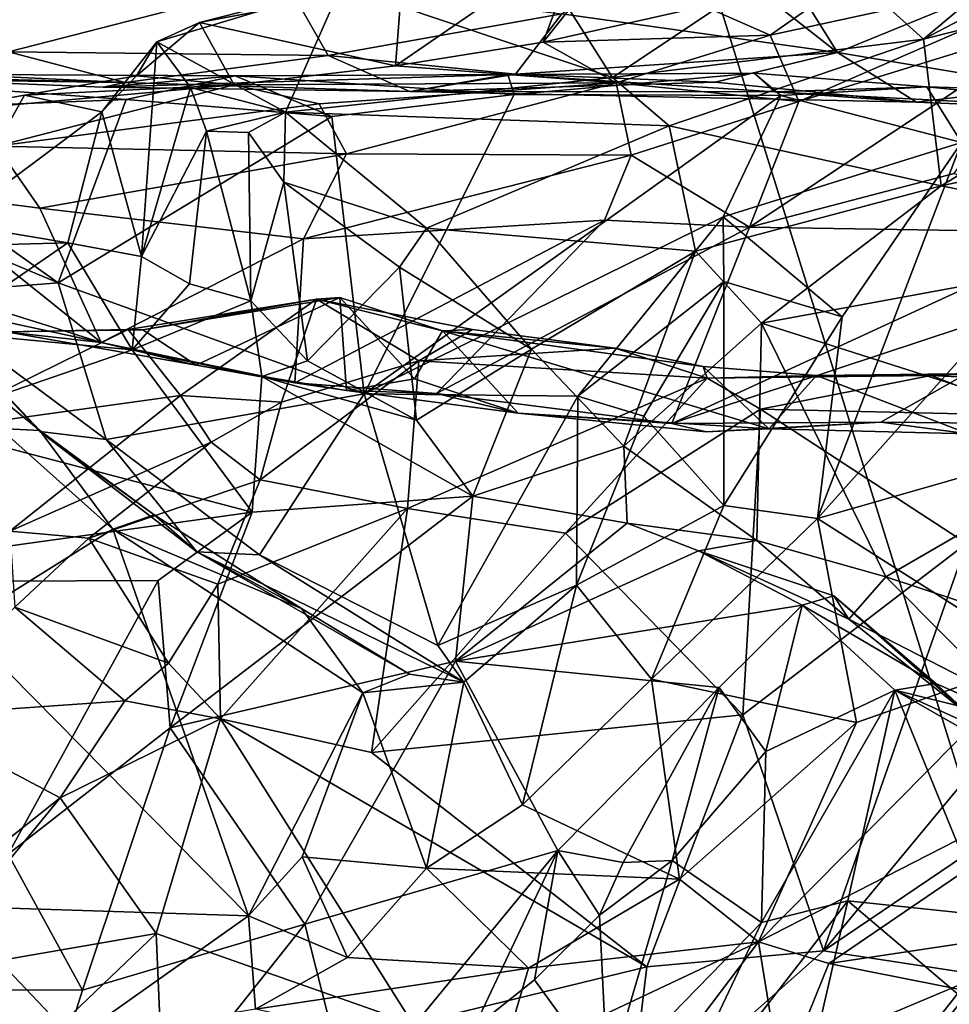
# Model space of a CAD drawing. Extents: x -16.22 to -11.62, y 2.61 to 5.81.
# Drawn here: x -13.67 to -13.26, y 4.13 to 4.58 of the extents above; entities that cross this region are included whole.
import ezdxf

# ---------------------------------------------------------------- set-up
doc = ezdxf.new("R2010")
doc.units = 0
doc.header["$MEASUREMENT"] = 0
doc.layers.add('1', color=7, linetype='CONTINUOUS')

msp = doc.modelspace()

# ---------------------------------------------------------------- linework, layer by layer
at = {"layer": '1'}
for points in [[(-13.572241, 5.261259, -13.257853), (-14.714912, 5.306768, -13.250312), (-14.176201, 3.232777, -13.295792)], [(-12.992859, 3.401903, -13.294374), (-13.572241, 5.261259, -13.257853), (-14.176201, 3.232777, -13.295792)], [(-12.278727, 4.586129, -13.277503), (-13.572241, 5.261259, -13.257853), (-12.992859, 3.401903, -13.294374)], [(-13.269344, 4.56655, -19.452335), (-13.317623, 4.610251, -19.619728), (-13.184786, 4.637678, -19.593796)], [(-13.184786, 4.637678, -19.593796), (-13.136871, 4.636034, -19.534496), (-13.269344, 4.56655, -19.452335)], [(-13.071442, 4.616866, -19.412333), (-13.269344, 4.56655, -19.452335), (-13.136871, 4.636034, -19.534496)], [(-13.379896, 4.617159, -22.446739), (-13.307877, 4.560636, -22.430752), (-13.431288, 4.57804, -22.439386)], [(-13.379896, 4.617159, -22.446739), (-13.34255, 4.616236, -22.440254), (-13.307877, 4.560636, -22.430752)], [(-13.235741, 4.590207, -22.439903), (-13.307877, 4.560636, -22.430752), (-13.34255, 4.616236, -22.440254)], [(-13.261494, 4.500919, -19.299276), (-13.269344, 4.56655, -19.452335), (-13.071442, 4.616866, -19.412333)], [(-13.071442, 4.616866, -19.412333), (-13.120922, 4.530864, -19.267391), (-13.261494, 4.500919, -19.299276)], [(-13.505854, 4.554693, -19.640882), (-13.439709, 4.565251, -19.705561), (-13.422268, 4.612209, -19.661396)], [(-13.503017, 4.59138, -19.596054), (-13.505854, 4.554693, -19.640882), (-13.422268, 4.612209, -19.661396)], [(-13.441866, 4.601938, -19.61009), (-13.317623, 4.610251, -19.619728), (-13.408588, 4.549466, -19.461676)], [(-13.401913, 4.612911, -19.702839), (-13.439709, 4.565251, -19.705561), (-13.367636, 4.581458, -19.769377)], [(-13.439709, 4.565251, -19.705561), (-13.401913, 4.612911, -19.702839), (-13.422268, 4.612209, -19.661396)], [(-13.408588, 4.549466, -19.461676), (-13.317623, 4.610251, -19.619728), (-13.269344, 4.56655, -19.452335)], [(-13.530107, 4.59033, -19.537643), (-13.441866, 4.601938, -19.61009), (-13.408588, 4.549466, -19.461676)], [(-13.338062, 4.56841, -19.854719), (-13.176826, 4.603523, -19.996977), (-13.30542, 4.591202, -19.838696)], [(-13.176826, 4.603523, -19.996977), (-13.338062, 4.56841, -19.854719), (-13.32514, 4.5387, -20.021601)], [(-13.32514, 4.5387, -20.021601), (-13.207226, 4.575081, -20.067116), (-13.176826, 4.603523, -19.996977)], [(-13.715601, 4.591721, -22.440952), (-13.555099, 4.592959, -22.440588), (-13.679165, 4.560996, -22.426111)], [(-13.555099, 4.592959, -22.440588), (-13.535965, 4.559253, -22.4266), (-13.679165, 4.560996, -22.426111)], [(-13.505854, 4.554693, -19.640882), (-13.503017, 4.59138, -19.596054), (-13.593594, 4.574119, -19.509058)], [(-13.593594, 4.574119, -19.509058), (-13.503017, 4.59138, -19.596054), (-13.530107, 4.59033, -19.537643)], [(-13.431288, 4.57804, -22.439386), (-13.535965, 4.559253, -22.4266), (-13.555099, 4.592959, -22.440588)], [(-13.338062, 4.56841, -19.854719), (-13.30542, 4.591202, -19.838696), (-13.367636, 4.581458, -19.769377)], [(-13.593594, 4.574119, -19.509058), (-13.530107, 4.59033, -19.537643), (-13.6127, 4.565409, -19.472843)], [(-13.6127, 4.565409, -19.472843), (-13.530107, 4.59033, -19.537643), (-13.555058, 4.533898, -19.412241)], [(-13.530107, 4.59033, -19.537643), (-13.408588, 4.549466, -19.461676), (-13.555058, 4.533898, -19.412241)], [(-13.307877, 4.560636, -22.430752), (-13.235741, 4.590207, -22.439903), (-13.215603, 4.545219, -22.415276)], [(-13.535965, 4.559253, -22.4266), (-13.431288, 4.57804, -22.439386), (-13.452131, 4.550921, -22.423386)], [(-13.452131, 4.550921, -22.423386), (-13.431288, 4.57804, -22.439386), (-13.307877, 4.560636, -22.430752)], [(-13.367636, 4.581458, -19.769377), (-13.439709, 4.565251, -19.705561), (-13.338062, 4.56841, -19.854719)], [(-13.593594, 4.574119, -19.509058), (-13.621857, 4.550244, -19.537706), (-13.578001, 4.546195, -19.575941)], [(-13.593594, 4.574119, -19.509058), (-13.6127, 4.565409, -19.472843), (-13.621857, 4.550244, -19.537706)], [(-13.593594, 4.574119, -19.509058), (-13.578001, 4.546195, -19.575941), (-13.505854, 4.554693, -19.640882)], [(-13.207226, 4.575081, -20.067116), (-13.32514, 4.5387, -20.021601), (-13.347212, 4.482347, -20.20989)], [(-13.207226, 4.575081, -20.067116), (-13.347212, 4.482347, -20.20989), (-13.25561, 4.506492, -20.249998)], [(-13.637348, 4.534074, -19.53137), (-13.6127, 4.565409, -19.472843), (-13.619596, 4.469332, -19.483904)], [(-13.621857, 4.550244, -19.537706), (-13.6127, 4.565409, -19.472843), (-13.637348, 4.534074, -19.53137)], [(-13.619596, 4.469332, -19.483904), (-13.6127, 4.565409, -19.472843), (-13.597628, 4.544902, -19.446295)], [(-13.6127, 4.565409, -19.472843), (-13.555058, 4.533898, -19.412241), (-13.597628, 4.544902, -19.446295)], [(-13.505854, 4.554693, -19.640882), (-13.406979, 4.547099, -19.851099), (-13.439709, 4.565251, -19.705561)], [(-13.406979, 4.547099, -19.851099), (-13.338062, 4.56841, -19.854719), (-13.439709, 4.565251, -19.705561)], [(-13.408588, 4.549466, -19.461676), (-13.269344, 4.56655, -19.452335), (-13.383259, 4.527836, -19.409767)], [(-13.338062, 4.56841, -19.854719), (-13.406979, 4.547099, -19.851099), (-13.32514, 4.5387, -20.021601)], [(-13.261494, 4.500919, -19.299276), (-13.383259, 4.527836, -19.409767), (-13.269344, 4.56655, -19.452335)], [(-13.626904, 4.547227, -22.398993), (-13.85083, 4.557956, -22.408039), (-13.679165, 4.560996, -22.426111)], [(-13.535965, 4.559253, -22.4266), (-13.626904, 4.547227, -22.398993), (-13.679165, 4.560996, -22.426111)], [(-13.452131, 4.550921, -22.423386), (-13.307877, 4.560636, -22.430752), (-13.362726, 4.547339, -22.41396)], [(-13.307877, 4.560636, -22.430752), (-13.272541, 4.538333, -22.391727), (-13.362726, 4.547339, -22.41396)], [(-13.215603, 4.545219, -22.415276), (-13.272541, 4.538333, -22.391727), (-13.307877, 4.560636, -22.430752)], [(-13.626904, 4.547227, -22.398993), (-13.944765, 4.554553, -22.372873), (-13.85083, 4.557956, -22.408039)], [(-13.626904, 4.547227, -22.398993), (-13.535965, 4.559253, -22.4266), (-13.499378, 4.54312, -22.38196)], [(-13.499378, 4.54312, -22.38196), (-13.535965, 4.559253, -22.4266), (-13.452131, 4.550921, -22.423386)], [(-13.626904, 4.547227, -22.398993), (-13.887762, 4.550729, -22.24535), (-13.944765, 4.554553, -22.372873)], [(-13.578001, 4.546195, -19.575941), (-13.406979, 4.547099, -19.851099), (-13.505854, 4.554693, -19.640882)], [(-13.345268, 4.551464, -22.168779), (-13.455494, 4.55086, -22.219585), (-13.336081, 4.542986, -22.271936)], [(-13.452629, 4.541843, -22.187044), (-13.455494, 4.55086, -22.219585), (-13.345268, 4.551464, -22.168779)], [(-13.33329, 4.541427, -22.133299), (-13.452629, 4.541843, -22.187044), (-13.345268, 4.551464, -22.168779)], [(-13.267935, 4.545218, -22.152718), (-13.33329, 4.541427, -22.133299), (-13.345268, 4.551464, -22.168779)], [(-13.267935, 4.545218, -22.152718), (-13.345268, 4.551464, -22.168779), (-13.336081, 4.542986, -22.271936)], [(-13.788439, 4.551172, -22.258648), (-13.887762, 4.550729, -22.24535), (-13.626904, 4.547227, -22.398993)], [(-13.788439, 4.551172, -22.258648), (-13.626904, 4.547227, -22.398993), (-13.636719, 4.545108, -22.346367)], [(-13.626478, 4.539593, -22.223347), (-13.764553, 4.534127, -22.229885), (-13.788439, 4.551172, -22.258648)], [(-13.577658, 4.550132, -22.243813), (-13.626478, 4.539593, -22.223347), (-13.788439, 4.551172, -22.258648)], [(-13.636719, 4.545108, -22.346367), (-13.577658, 4.550132, -22.243813), (-13.788439, 4.551172, -22.258648)], [(-13.578001, 4.546195, -19.575941), (-13.621857, 4.550244, -19.537706), (-13.67197, 4.541546, -19.597803)], [(-13.621857, 4.550244, -19.537706), (-13.637348, 4.534074, -19.53137), (-13.67197, 4.541546, -19.597803)], [(-13.499378, 4.54312, -22.38196), (-13.455494, 4.55086, -22.219585), (-13.636719, 4.545108, -22.346367)], [(-13.577658, 4.550132, -22.243813), (-13.636719, 4.545108, -22.346367), (-13.455494, 4.55086, -22.219585)], [(-13.636719, 4.545108, -22.346367), (-13.626904, 4.547227, -22.398993), (-13.499378, 4.54312, -22.38196)], [(-13.577658, 4.550132, -22.243813), (-13.534342, 4.532056, -22.199459), (-13.626478, 4.539593, -22.223347)], [(-13.406979, 4.547099, -19.851099), (-13.578001, 4.546195, -19.575941), (-13.540075, 4.537609, -19.739233)], [(-13.577658, 4.550132, -22.243813), (-13.455494, 4.55086, -22.219585), (-13.452629, 4.541843, -22.187044)], [(-13.534342, 4.532056, -22.199459), (-13.577658, 4.550132, -22.243813), (-13.452629, 4.541843, -22.187044)], [(-13.555058, 4.533898, -19.412241), (-13.408588, 4.549466, -19.461676), (-13.383259, 4.527836, -19.409767)], [(-13.540075, 4.537609, -19.739233), (-13.5278, 4.515252, -19.91087), (-13.406979, 4.547099, -19.851099)], [(-13.406979, 4.547099, -19.851099), (-13.5278, 4.515252, -19.91087), (-13.400312, 4.514603, -20.032516)], [(-13.362726, 4.547339, -22.41396), (-13.499378, 4.54312, -22.38196), (-13.452131, 4.550921, -22.423386)], [(-13.499378, 4.54312, -22.38196), (-13.336081, 4.542986, -22.271936), (-13.455494, 4.55086, -22.219585)], [(-13.499378, 4.54312, -22.38196), (-13.362726, 4.547339, -22.41396), (-13.272541, 4.538333, -22.391727)], [(-13.32514, 4.5387, -20.021601), (-13.406979, 4.547099, -19.851099), (-13.400312, 4.514603, -20.032516)], [(-13.715134, 4.533836, -19.667404), (-13.684458, 4.51872, -19.803371), (-13.578001, 4.546195, -19.575941)], [(-13.67197, 4.541546, -19.597803), (-13.715134, 4.533836, -19.667404), (-13.578001, 4.546195, -19.575941)], [(-13.578001, 4.546195, -19.575941), (-13.684458, 4.51872, -19.803371), (-13.540075, 4.537609, -19.739233)], [(-13.597628, 4.544902, -19.446295), (-13.59053, 4.525487, -19.432449), (-13.619596, 4.469332, -19.483904)], [(-13.597628, 4.544902, -19.446295), (-13.555058, 4.533898, -19.412241), (-13.59053, 4.525487, -19.432449)], [(-13.336081, 4.542986, -22.271936), (-13.499378, 4.54312, -22.38196), (-13.272541, 4.538333, -22.391727)], [(-13.146397, 4.533194, -22.24556), (-13.267935, 4.545218, -22.152718), (-13.336081, 4.542986, -22.271936)], [(-13.336081, 4.542986, -22.271936), (-13.272541, 4.538333, -22.391727), (-13.146397, 4.533194, -22.24556)], [(-13.252378, 4.520312, -22.125698), (-13.33329, 4.541427, -22.133299), (-13.267935, 4.545218, -22.152718)], [(-13.215603, 4.545219, -22.415276), (-13.115313, 4.531932, -22.378002), (-13.272541, 4.538333, -22.391727)], [(-13.267935, 4.545218, -22.152718), (-13.146397, 4.533194, -22.24556), (-13.207537, 4.543438, -22.137905)], [(-13.252378, 4.520312, -22.125698), (-13.267935, 4.545218, -22.152718), (-13.207537, 4.543438, -22.137905)], [(-13.656862, 4.457538, -22.182852), (-13.764553, 4.534127, -22.229885), (-13.626478, 4.539593, -22.223347)], [(-13.715134, 4.533836, -19.667404), (-13.67197, 4.541546, -19.597803), (-13.704216, 4.484085, -19.617382)], [(-13.67197, 4.541546, -19.597803), (-13.637348, 4.534074, -19.53137), (-13.704216, 4.484085, -19.617382)], [(-13.626478, 4.539593, -22.223347), (-13.534342, 4.532056, -22.199459), (-13.656862, 4.457538, -22.182852)], [(-13.519804, 4.407824, -22.12101), (-13.534342, 4.532056, -22.199459), (-13.452629, 4.541843, -22.187044)], [(-13.452629, 4.541843, -22.187044), (-13.33329, 4.541427, -22.133299), (-13.519804, 4.407824, -22.12101)], [(-13.519804, 4.407824, -22.12101), (-13.33329, 4.541427, -22.133299), (-13.35907, 4.487022, -22.102713)], [(-13.400312, 4.514603, -20.032516), (-13.347212, 4.482347, -20.20989), (-13.32514, 4.5387, -20.021601)], [(-13.33329, 4.541427, -22.133299), (-13.252378, 4.520312, -22.125698), (-13.35907, 4.487022, -22.102713)], [(-13.146397, 4.533194, -22.24556), (-13.272541, 4.538333, -22.391727), (-13.115313, 4.531932, -22.378002)], [(-13.764553, 4.534127, -22.229885), (-13.656862, 4.457538, -22.182852), (-13.770475, 4.505116, -22.205595)], [(-13.6525, 4.475328, -19.537304), (-13.704216, 4.484085, -19.617382), (-13.637348, 4.534074, -19.53137)], [(-13.684458, 4.51872, -19.803371), (-13.5278, 4.515252, -19.91087), (-13.540075, 4.537609, -19.739233)], [(-13.637348, 4.534074, -19.53137), (-13.619596, 4.469332, -19.483904), (-13.6525, 4.475328, -19.537304)], [(-13.571642, 4.524798, -19.397165), (-13.59053, 4.525487, -19.432449), (-13.555058, 4.533898, -19.412241)], [(-13.555058, 4.533898, -19.412241), (-13.555784, 4.502533, -19.377666), (-13.571642, 4.524798, -19.397165)], [(-13.555784, 4.502533, -19.377666), (-13.555058, 4.533898, -19.412241), (-13.491896, 4.481915, -19.324106)], [(-13.555058, 4.533898, -19.412241), (-13.383259, 4.527836, -19.409767), (-13.491896, 4.481915, -19.324106)], [(-13.656862, 4.457538, -22.182852), (-13.534342, 4.532056, -22.199459), (-13.519804, 4.407824, -22.12101)], [(-13.140127, 4.476612, -19.194145), (-13.261494, 4.500919, -19.299276), (-13.120922, 4.530864, -19.267391)], [(-13.59053, 4.525487, -19.432449), (-13.598003, 4.457, -19.446922), (-13.619596, 4.469332, -19.483904)], [(-13.57057, 4.449395, -19.414427), (-13.598003, 4.457, -19.446922), (-13.59053, 4.525487, -19.432449)], [(-13.57057, 4.449395, -19.414427), (-13.59053, 4.525487, -19.432449), (-13.571642, 4.524798, -19.397165)], [(-13.371473, 4.471626, -19.297033), (-13.491896, 4.481915, -19.324106), (-13.383259, 4.527836, -19.409767)], [(-13.371473, 4.471626, -19.297033), (-13.383259, 4.527836, -19.409767), (-13.261494, 4.500919, -19.299276)], [(-13.571642, 4.524798, -19.397165), (-13.555784, 4.502533, -19.377666), (-13.57057, 4.449395, -19.414427)], [(-13.665121, 4.490893, -19.959303), (-13.684458, 4.51872, -19.803371), (-13.721983, 4.498265, -19.928223)], [(-13.684458, 4.51872, -19.803371), (-13.665121, 4.490893, -19.959303), (-13.5278, 4.515252, -19.91087)], [(-13.35907, 4.487022, -22.102713), (-13.252378, 4.520312, -22.125698), (-13.305841, 4.442286, -22.094431)], [(-13.252378, 4.520312, -22.125698), (-13.316851, 4.351909, -22.049154), (-13.305841, 4.442286, -22.094431)], [(-13.235474, 4.442806, -22.080322), (-13.316851, 4.351909, -22.049154), (-13.252378, 4.520312, -22.125698)], [(-13.665121, 4.490893, -19.959303), (-13.547029, 4.47717, -20.067751), (-13.5278, 4.515252, -19.91087)], [(-13.547029, 4.47717, -20.067751), (-13.400312, 4.514603, -20.032516), (-13.5278, 4.515252, -19.91087)], [(-13.547029, 4.47717, -20.067751), (-13.412157, 4.485598, -20.135408), (-13.400312, 4.514603, -20.032516)], [(-13.412157, 4.485598, -20.135408), (-13.347212, 4.482347, -20.20989), (-13.400312, 4.514603, -20.032516)], [(-13.770475, 4.505116, -22.205595), (-13.656862, 4.457538, -22.182852), (-13.722853, 4.452236, -22.170959)], [(-13.347212, 4.482347, -20.20989), (-13.196449, 4.480087, -20.406336), (-13.25561, 4.506492, -20.249998)], [(-13.57057, 4.449395, -19.414427), (-13.555784, 4.502533, -19.377666), (-13.545195, 4.422542, -19.36377)], [(-13.491896, 4.481915, -19.324106), (-13.504017, 4.464465, -19.314615), (-13.555784, 4.502533, -19.377666)], [(-13.504017, 4.464465, -19.314615), (-13.545195, 4.422542, -19.36377), (-13.555784, 4.502533, -19.377666)], [(-13.341856, 4.439379, -19.232813), (-13.371473, 4.471626, -19.297033), (-13.261494, 4.500919, -19.299276)], [(-13.341856, 4.439379, -19.232813), (-13.261494, 4.500919, -19.299276), (-13.140127, 4.476612, -19.194145)], [(-13.774359, 4.473782, -20.055122), (-13.637569, 4.430735, -20.185148), (-13.721983, 4.498265, -19.928223)], [(-13.637569, 4.430735, -20.185148), (-13.665121, 4.490893, -19.959303), (-13.721983, 4.498265, -19.928223)], [(-13.547029, 4.47717, -20.067751), (-13.665121, 4.490893, -19.959303), (-13.637569, 4.430735, -20.185148)], [(-13.550961, 4.412625, -20.263798), (-13.412157, 4.485598, -20.135408), (-13.547029, 4.47717, -20.067751)], [(-13.412157, 4.485598, -20.135408), (-13.550961, 4.412625, -20.263798), (-13.487425, 4.407924, -20.311644)], [(-13.424213, 4.406685, -22.0639), (-13.519804, 4.407824, -22.12101), (-13.35907, 4.487022, -22.102713)], [(-13.412157, 4.485598, -20.135408), (-13.487425, 4.407924, -20.311644), (-13.347212, 4.482347, -20.20989)], [(-13.424213, 4.406685, -22.0639), (-13.35907, 4.487022, -22.102713), (-13.358776, 4.458116, -22.084135)], [(-13.305841, 4.442286, -22.094431), (-13.358776, 4.458116, -22.084135), (-13.35907, 4.487022, -22.102713)], [(-13.704216, 4.484085, -19.617382), (-13.6525, 4.475328, -19.537304), (-13.730597, 4.473298, -19.635143)], [(-13.491896, 4.481915, -19.324106), (-13.444952, 4.427713, -19.240459), (-13.504017, 4.464465, -19.314615)], [(-13.444952, 4.427713, -19.240459), (-13.491896, 4.481915, -19.324106), (-13.371473, 4.471626, -19.297033)], [(-13.487425, 4.407924, -20.311644), (-13.382038, 4.394508, -20.423731), (-13.347212, 4.482347, -20.20989)], [(-13.382038, 4.394508, -20.423731), (-13.196449, 4.480087, -20.406336), (-13.347212, 4.482347, -20.20989)], [(-13.550961, 4.412625, -20.263798), (-13.547029, 4.47717, -20.067751), (-13.637569, 4.430735, -20.185148)], [(-13.196449, 4.480087, -20.406336), (-13.382038, 4.394508, -20.423731), (-13.159058, 4.468274, -20.478798)], [(-13.140127, 4.476612, -19.194145), (-13.179512, 4.387602, -19.090776), (-13.341856, 4.439379, -19.232813)], [(-13.774359, 4.473782, -20.055122), (-13.719847, 4.448509, -20.132908), (-13.637569, 4.430735, -20.185148)], [(-13.710222, 4.435685, -19.508015), (-13.730597, 4.473298, -19.635143), (-13.6525, 4.475328, -19.537304)], [(-13.710222, 4.435685, -19.508015), (-13.6525, 4.475328, -19.537304), (-13.623777, 4.427494, -19.437588)], [(-13.623777, 4.427494, -19.437588), (-13.6525, 4.475328, -19.537304), (-13.619596, 4.469332, -19.483904)], [(-13.623777, 4.427494, -19.437588), (-13.619596, 4.469332, -19.483904), (-13.598003, 4.457, -19.446922)], [(-13.444952, 4.427713, -19.240459), (-13.371473, 4.471626, -19.297033), (-13.403595, 4.384333, -19.165955)], [(-13.371473, 4.471626, -19.297033), (-13.341856, 4.439379, -19.232813), (-13.403595, 4.384333, -19.165955)], [(-13.288521, 4.395051, -20.514193), (-13.159058, 4.468274, -20.478798), (-13.382038, 4.394508, -20.423731)], [(-13.164715, 4.393845, -20.636244), (-13.159058, 4.468274, -20.478798), (-13.288521, 4.395051, -20.514193)], [(-13.504017, 4.464465, -19.314615), (-13.49634, 4.395924, -19.276745), (-13.545195, 4.422542, -19.36377)], [(-13.504017, 4.464465, -19.314615), (-13.444952, 4.427713, -19.240459), (-13.49634, 4.395924, -19.276745)], [(-13.635395, 4.387376, -22.13134), (-13.722853, 4.452236, -22.170959), (-13.656862, 4.457538, -22.182852)], [(-13.519804, 4.407824, -22.12101), (-13.635395, 4.387376, -22.13134), (-13.656862, 4.457538, -22.182852)], [(-13.57057, 4.449395, -19.414427), (-13.623777, 4.427494, -19.437588), (-13.598003, 4.457, -19.446922)], [(-13.394533, 4.397774, -22.054787), (-13.424213, 4.406685, -22.0639), (-13.358776, 4.458116, -22.084135)], [(-13.394533, 4.397774, -22.054787), (-13.358776, 4.458116, -22.084135), (-13.358789, 4.357724, -22.055759)], [(-13.358789, 4.357724, -22.055759), (-13.358776, 4.458116, -22.084135), (-13.305841, 4.442286, -22.094431)], [(-13.732208, 4.446144, -22.111393), (-13.722853, 4.452236, -22.170959), (-13.665092, 4.3913, -22.074556)], [(-13.665092, 4.3913, -22.074556), (-13.722853, 4.452236, -22.170959), (-13.665106, 4.390948, -22.124479)], [(-13.722853, 4.452236, -22.170959), (-13.635395, 4.387376, -22.13134), (-13.665106, 4.390948, -22.124479)], [(-13.602079, 4.407025, -20.422459), (-13.541191, 4.450146, -20.412704), (-13.625463, 4.436619, -20.299913)], [(-13.541191, 4.450146, -20.412704), (-13.61891, 4.436467, -20.278385), (-13.625463, 4.436619, -20.299913)], [(-13.530788, 4.450959, -20.39357), (-13.61891, 4.436467, -20.278385), (-13.541191, 4.450146, -20.412704)], [(-13.530788, 4.450959, -20.39357), (-13.59506, 4.420596, -20.259998), (-13.61891, 4.436467, -20.278385)], [(-13.602079, 4.407025, -20.422459), (-13.556904, 4.404074, -20.451065), (-13.541191, 4.450146, -20.412704)], [(-13.530788, 4.450959, -20.39357), (-13.527748, 4.409218, -20.322145), (-13.59506, 4.420596, -20.259998)], [(-13.495317, 4.422484, -20.469826), (-13.541191, 4.450146, -20.412704), (-13.556904, 4.404074, -20.451065)], [(-13.484802, 4.435945, -20.425638), (-13.530788, 4.450959, -20.39357), (-13.541191, 4.450146, -20.412704)], [(-13.471308, 4.436543, -20.464104), (-13.541191, 4.450146, -20.412704), (-13.495317, 4.422484, -20.469826)], [(-13.484802, 4.435945, -20.425638), (-13.541191, 4.450146, -20.412704), (-13.471308, 4.436543, -20.464104)], [(-13.497318, 4.414446, -20.381763), (-13.530788, 4.450959, -20.39357), (-13.484802, 4.435945, -20.425638)], [(-13.530788, 4.450959, -20.39357), (-13.497318, 4.414446, -20.381763), (-13.527748, 4.409218, -20.322145)], [(-13.732208, 4.446144, -22.111393), (-13.665092, 4.3913, -22.074556), (-13.682913, 4.392202, -22.068186)], [(-13.719847, 4.448509, -20.132908), (-13.680168, 4.435601, -20.215872), (-13.637569, 4.430735, -20.185148)], [(-13.623777, 4.427494, -19.437588), (-13.57057, 4.449395, -19.414427), (-13.565739, 4.415541, -19.375736)], [(-13.545195, 4.422542, -19.36377), (-13.565739, 4.415541, -19.375736), (-13.57057, 4.449395, -19.414427)], [(-13.358789, 4.357724, -22.055759), (-13.305841, 4.442286, -22.094431), (-13.316851, 4.351909, -22.049154)], [(-13.316851, 4.351909, -22.049154), (-13.235474, 4.442806, -22.080322), (-13.142843, 4.401826, -22.016106)], [(-13.341856, 4.439379, -19.232813), (-13.343973, 4.342005, -19.088791), (-13.403595, 4.384333, -19.165955)], [(-13.341856, 4.439379, -19.232813), (-13.286245, 4.325852, -19.054426), (-13.343973, 4.342005, -19.088791)], [(-13.341856, 4.439379, -19.232813), (-13.179512, 4.387602, -19.090776), (-13.286245, 4.325852, -19.054426)], [(-13.720459, 4.394148, -19.399027), (-13.710222, 4.435685, -19.508015), (-13.623777, 4.427494, -19.437588)], [(-13.718439, 4.390886, -20.303839), (-13.602079, 4.407025, -20.422459), (-13.625463, 4.436619, -20.299913)], [(-13.625463, 4.436619, -20.299913), (-13.680168, 4.435601, -20.215872), (-13.718439, 4.390886, -20.303839)], [(-13.625463, 4.436619, -20.299913), (-13.61891, 4.436467, -20.278385), (-13.680168, 4.435601, -20.215872)], [(-13.680168, 4.435601, -20.215872), (-13.61891, 4.436467, -20.278385), (-13.59506, 4.420596, -20.259998)], [(-13.59506, 4.420596, -20.259998), (-13.637569, 4.430735, -20.185148), (-13.680168, 4.435601, -20.215872)], [(-13.484802, 4.435945, -20.425638), (-13.450914, 4.399131, -20.393188), (-13.497318, 4.414446, -20.381763)], [(-13.471308, 4.436543, -20.464104), (-13.495317, 4.422484, -20.469826), (-13.407486, 4.428202, -20.520361)], [(-13.484802, 4.435945, -20.425638), (-13.471308, 4.436543, -20.464104), (-13.407486, 4.428202, -20.520361)], [(-13.407486, 4.428202, -20.520361), (-13.368042, 4.420076, -20.528358), (-13.484802, 4.435945, -20.425638)], [(-13.484802, 4.435945, -20.425638), (-13.338619, 4.39214, -20.515291), (-13.450914, 4.399131, -20.393188)], [(-13.368042, 4.420076, -20.528358), (-13.338619, 4.39214, -20.515291), (-13.484802, 4.435945, -20.425638)], [(-13.59506, 4.420596, -20.259998), (-13.550961, 4.412625, -20.263798), (-13.637569, 4.430735, -20.185148)], [(-13.407486, 4.428202, -20.520361), (-13.495317, 4.422484, -20.469826), (-13.366241, 4.414736, -20.575033)], [(-13.407486, 4.428202, -20.520361), (-13.366241, 4.414736, -20.575033), (-13.368042, 4.420076, -20.528358)], [(-13.623777, 4.427494, -19.437588), (-13.569979, 4.354772, -19.258677), (-13.720459, 4.394148, -19.399027)], [(-13.565739, 4.415541, -19.375736), (-13.569979, 4.354772, -19.258677), (-13.623777, 4.427494, -19.437588)], [(-13.444952, 4.427713, -19.240459), (-13.471199, 4.36189, -19.204651), (-13.49634, 4.395924, -19.276745)], [(-13.403595, 4.384333, -19.165955), (-13.471199, 4.36189, -19.204651), (-13.444952, 4.427713, -19.240459)], [(-13.59506, 4.420596, -20.259998), (-13.527748, 4.409218, -20.322145), (-13.550961, 4.412625, -20.263798)], [(-13.495317, 4.422484, -20.469826), (-13.556904, 4.404074, -20.451065), (-13.566395, 4.369253, -20.462736)], [(-13.500511, 4.356343, -20.508999), (-13.495317, 4.422484, -20.469826), (-13.566395, 4.369253, -20.462736)], [(-13.545195, 4.422542, -19.36377), (-13.49634, 4.395924, -19.276745), (-13.565739, 4.415541, -19.375736)], [(-13.366241, 4.414736, -20.575033), (-13.495317, 4.422484, -20.469826), (-13.500511, 4.356343, -20.508999)], [(-13.338619, 4.39214, -20.515291), (-13.368042, 4.420076, -20.528358), (-13.317322, 4.41593, -20.582209)], [(-13.366241, 4.414736, -20.575033), (-13.317322, 4.41593, -20.582209), (-13.368042, 4.420076, -20.528358)], [(-13.569979, 4.354772, -19.258677), (-13.565739, 4.415541, -19.375736), (-13.471199, 4.36189, -19.204651)], [(-13.471199, 4.36189, -19.204651), (-13.565739, 4.415541, -19.375736), (-13.49634, 4.395924, -19.276745)], [(-13.500511, 4.356343, -20.508999), (-13.429688, 4.345283, -20.576916), (-13.366241, 4.414736, -20.575033)], [(-13.366241, 4.414736, -20.575033), (-13.429688, 4.345283, -20.576916), (-13.342329, 4.400844, -20.611288)], [(-13.317322, 4.41593, -20.582209), (-13.366241, 4.414736, -20.575033), (-13.265873, 4.415979, -20.65538)], [(-13.342329, 4.400844, -20.611288), (-13.265873, 4.415979, -20.65538), (-13.366241, 4.414736, -20.575033)], [(-13.342329, 4.400844, -20.611288), (-13.219952, 4.398025, -20.722094), (-13.265873, 4.415979, -20.65538)], [(-13.338619, 4.39214, -20.515291), (-13.317322, 4.41593, -20.582209), (-13.249258, 4.3899, -20.589396)], [(-13.249258, 4.3899, -20.589396), (-13.317322, 4.41593, -20.582209), (-13.242443, 4.416882, -20.652454)], [(-13.265873, 4.415979, -20.65538), (-13.242443, 4.416882, -20.652454), (-13.317322, 4.41593, -20.582209)], [(-13.265873, 4.415979, -20.65538), (-13.191187, 4.412167, -20.72497), (-13.242443, 4.416882, -20.652454)], [(-13.219952, 4.398025, -20.722094), (-13.191187, 4.412167, -20.72497), (-13.265873, 4.415979, -20.65538)], [(-13.527748, 4.409218, -20.322145), (-13.487425, 4.407924, -20.311644), (-13.550961, 4.412625, -20.263798)], [(-13.527748, 4.409218, -20.322145), (-13.497318, 4.414446, -20.381763), (-13.450914, 4.399131, -20.393188)], [(-13.602079, 4.407025, -20.422459), (-13.718439, 4.390886, -20.303839), (-13.678555, 4.346282, -20.472647)], [(-13.678555, 4.346282, -20.472647), (-13.588348, 4.386054, -20.459738), (-13.602079, 4.407025, -20.422459)], [(-13.635395, 4.387376, -22.13134), (-13.519804, 4.407824, -22.12101), (-13.566717, 4.335604, -22.073904)], [(-13.602079, 4.407025, -20.422459), (-13.588348, 4.386054, -20.459738), (-13.556904, 4.404074, -20.451065)], [(-13.566717, 4.335604, -22.073904), (-13.519804, 4.407824, -22.12101), (-13.48686, 4.295101, -22.004988)], [(-13.487425, 4.407924, -20.311644), (-13.527748, 4.409218, -20.322145), (-13.450914, 4.399131, -20.393188)], [(-13.519804, 4.407824, -22.12101), (-13.424213, 4.406685, -22.0639), (-13.48686, 4.295101, -22.004988)], [(-13.450914, 4.399131, -20.393188), (-13.382038, 4.394508, -20.423731), (-13.487425, 4.407924, -20.311644)], [(-13.424749, 4.322102, -22.013273), (-13.48686, 4.295101, -22.004988), (-13.424213, 4.406685, -22.0639)], [(-13.424749, 4.322102, -22.013273), (-13.424213, 4.406685, -22.0639), (-13.394533, 4.397774, -22.054787)], [(-13.588348, 4.386054, -20.459738), (-13.566395, 4.369253, -20.462736), (-13.556904, 4.404074, -20.451065)], [(-13.218044, 4.289039, -21.961477), (-13.316851, 4.351909, -22.049154), (-13.142843, 4.401826, -22.016106)], [(-13.450914, 4.399131, -20.393188), (-13.338619, 4.39214, -20.515291), (-13.366693, 4.390694, -20.473101)], [(-13.382038, 4.394508, -20.423731), (-13.450914, 4.399131, -20.393188), (-13.366693, 4.390694, -20.473101)], [(-13.342329, 4.400844, -20.611288), (-13.429688, 4.345283, -20.576916), (-13.350254, 4.26405, -20.697594)], [(-13.424749, 4.322102, -22.013273), (-13.394533, 4.397774, -22.054787), (-13.358789, 4.357724, -22.055759)], [(-13.250048, 4.340774, -20.730068), (-13.342329, 4.400844, -20.611288), (-13.350254, 4.26405, -20.697594)], [(-13.250048, 4.340774, -20.730068), (-13.219952, 4.398025, -20.722094), (-13.342329, 4.400844, -20.611288)], [(-13.569979, 4.354772, -19.258677), (-13.79512, 4.32335, -19.264158), (-13.720459, 4.394148, -19.399027)], [(-13.382038, 4.394508, -20.423731), (-13.366693, 4.390694, -20.473101), (-13.288521, 4.395051, -20.514193)], [(-13.288521, 4.395051, -20.514193), (-13.366693, 4.390694, -20.473101), (-13.338619, 4.39214, -20.515291)], [(-13.249258, 4.3899, -20.589396), (-13.288521, 4.395051, -20.514193), (-13.338619, 4.39214, -20.515291)], [(-13.249258, 4.3899, -20.589396), (-13.164715, 4.393845, -20.636244), (-13.288521, 4.395051, -20.514193)], [(-13.682913, 4.392202, -22.068186), (-13.632391, 4.347158, -22.017912), (-13.700651, 4.304587, -22.025328)], [(-13.682913, 4.392202, -22.068186), (-13.665092, 4.3913, -22.074556), (-13.632391, 4.347158, -22.017912)], [(-13.665106, 4.390948, -22.124479), (-13.613873, 4.353618, -22.029264), (-13.665092, 4.3913, -22.074556)], [(-13.665106, 4.390948, -22.124479), (-13.635395, 4.387376, -22.13134), (-13.594732, 4.336993, -22.065796)], [(-13.665106, 4.390948, -22.124479), (-13.594732, 4.336993, -22.065796), (-13.613873, 4.353618, -22.029264)], [(-13.665092, 4.3913, -22.074556), (-13.613873, 4.353618, -22.029264), (-13.632391, 4.347158, -22.017912)], [(-13.588348, 4.386054, -20.459738), (-13.678555, 4.346282, -20.472647), (-13.643143, 4.343168, -20.505371)], [(-13.643143, 4.343168, -20.505371), (-13.566395, 4.369253, -20.462736), (-13.588348, 4.386054, -20.459738)], [(-13.635395, 4.387376, -22.13134), (-13.566717, 4.335604, -22.073904), (-13.594732, 4.336993, -22.065796)], [(-13.402063, 4.349801, -19.097738), (-13.471199, 4.36189, -19.204651), (-13.403595, 4.384333, -19.165955)], [(-13.343973, 4.342005, -19.088791), (-13.402063, 4.349801, -19.097738), (-13.403595, 4.384333, -19.165955)], [(-13.286245, 4.325852, -19.054426), (-13.179512, 4.387602, -19.090776), (-13.127871, 4.273563, -18.909544)], [(-13.566395, 4.369253, -20.462736), (-13.643143, 4.343168, -20.505371), (-13.58536, 4.322551, -20.477493)], [(-13.566395, 4.369253, -20.462736), (-13.58536, 4.322551, -20.477493), (-13.500511, 4.356343, -20.508999)], [(-13.606653, 4.25815, -19.101002), (-13.471199, 4.36189, -19.204651), (-13.478981, 4.288013, -19.066334)], [(-13.569979, 4.354772, -19.258677), (-13.471199, 4.36189, -19.204651), (-13.606653, 4.25815, -19.101002)], [(-13.471199, 4.36189, -19.204651), (-13.402063, 4.349801, -19.097738), (-13.478981, 4.288013, -19.066334)], [(-13.391176, 4.280027, -22.008434), (-13.424749, 4.322102, -22.013273), (-13.358789, 4.357724, -22.055759)], [(-13.316851, 4.351909, -22.049154), (-13.391176, 4.280027, -22.008434), (-13.358789, 4.357724, -22.055759)], [(-13.569979, 4.354772, -19.258677), (-13.612083, 4.324115, -19.217842), (-13.79512, 4.32335, -19.264158)], [(-13.547979, 4.311559, -21.973057), (-13.632391, 4.347158, -22.017912), (-13.613873, 4.353618, -22.029264)], [(-13.594732, 4.336993, -22.065796), (-13.547979, 4.311559, -21.973057), (-13.613873, 4.353618, -22.029264)], [(-13.606653, 4.25815, -19.101002), (-13.612083, 4.324115, -19.217842), (-13.569979, 4.354772, -19.258677)], [(-13.500511, 4.356343, -20.508999), (-13.58536, 4.322551, -20.477493), (-13.58424, 4.262209, -20.51914)], [(-13.58424, 4.262209, -20.51914), (-13.516552, 4.247142, -20.580069), (-13.500511, 4.356343, -20.508999)], [(-13.500511, 4.356343, -20.508999), (-13.516552, 4.247142, -20.580069), (-13.429688, 4.345283, -20.576916)], [(-13.478981, 4.288013, -19.066334), (-13.402063, 4.349801, -19.097738), (-13.370195, 4.337405, -19.027065)], [(-13.370195, 4.337405, -19.027065), (-13.402063, 4.349801, -19.097738), (-13.343973, 4.342005, -19.088791)], [(-13.391176, 4.280027, -22.008434), (-13.316851, 4.351909, -22.049154), (-13.299435, 4.260559, -21.96994)], [(-13.316851, 4.351909, -22.049154), (-13.218044, 4.289039, -21.961477), (-13.299435, 4.260559, -21.96994)], [(-13.700651, 4.304587, -22.025328), (-13.632391, 4.347158, -22.017912), (-13.571575, 4.173891, -21.898695)], [(-13.678555, 4.346282, -20.472647), (-13.676256, 4.312232, -20.5205), (-13.643143, 4.343168, -20.505371)], [(-13.632391, 4.347158, -22.017912), (-13.520485, 4.273889, -21.935396), (-13.571575, 4.173891, -21.898695)], [(-13.632391, 4.347158, -22.017912), (-13.547979, 4.311559, -21.973057), (-13.520485, 4.273889, -21.935396)], [(-13.516552, 4.247142, -20.580069), (-13.350254, 4.26405, -20.697594), (-13.429688, 4.345283, -20.576916)], [(-13.643143, 4.343168, -20.505371), (-13.676256, 4.312232, -20.5205), (-13.607536, 4.287053, -20.501217)], [(-13.643143, 4.343168, -20.505371), (-13.607536, 4.287053, -20.501217), (-13.58536, 4.322551, -20.477493)], [(-13.302759, 4.306785, -19.023554), (-13.370195, 4.337405, -19.027065), (-13.343973, 4.342005, -19.088791)], [(-13.314198, 4.158329, -20.814167), (-13.250048, 4.340774, -20.730068), (-13.350254, 4.26405, -20.697594)], [(-13.343973, 4.342005, -19.088791), (-13.286245, 4.325852, -19.054426), (-13.302759, 4.306785, -19.023554)], [(-13.23625, 4.252275, -20.810394), (-13.250048, 4.340774, -20.730068), (-13.314198, 4.158329, -20.814167)], [(-13.475243, 4.27868, -21.984398), (-13.594732, 4.336993, -22.065796), (-13.566717, 4.335604, -22.073904)], [(-13.499523, 4.282223, -21.973545), (-13.594732, 4.336993, -22.065796), (-13.475243, 4.27868, -21.984398)], [(-13.547979, 4.311559, -21.973057), (-13.594732, 4.336993, -22.065796), (-13.499523, 4.282223, -21.973545)], [(-13.475243, 4.27868, -21.984398), (-13.566717, 4.335604, -22.073904), (-13.48686, 4.295101, -22.004988)], [(-13.370195, 4.337405, -19.027065), (-13.323702, 4.313055, -18.912985), (-13.478981, 4.288013, -19.066334)], [(-13.309544, 4.317312, -18.942266), (-13.323702, 4.313055, -18.912985), (-13.370195, 4.337405, -19.027065)], [(-13.302759, 4.306785, -19.023554), (-13.309544, 4.317312, -18.942266), (-13.370195, 4.337405, -19.027065)], [(-13.79512, 4.32335, -19.264158), (-13.612083, 4.324115, -19.217842), (-13.6793, 4.201545, -19.039612)], [(-13.6793, 4.201545, -19.039612), (-13.612083, 4.324115, -19.217842), (-13.606653, 4.25815, -19.101002)], [(-13.58536, 4.322551, -20.477493), (-13.607536, 4.287053, -20.501217), (-13.58424, 4.262209, -20.51914)], [(-13.424749, 4.322102, -22.013273), (-13.475243, 4.27868, -21.984398), (-13.48686, 4.295101, -22.004988)], [(-13.475243, 4.27868, -21.984398), (-13.424749, 4.322102, -22.013273), (-13.448868, 4.223614, -21.968052)], [(-13.424749, 4.322102, -22.013273), (-13.391176, 4.280027, -22.008434), (-13.448868, 4.223614, -21.968052)], [(-13.286245, 4.325852, -19.054426), (-13.23023, 4.269497, -18.950615), (-13.302759, 4.306785, -19.023554)], [(-13.23023, 4.269497, -18.950615), (-13.286245, 4.325852, -19.054426), (-13.127871, 4.273563, -18.909544)], [(-13.263895, 4.278072, -18.887402), (-13.323702, 4.313055, -18.912985), (-13.309544, 4.317312, -18.942266)], [(-13.247252, 4.262494, -18.927252), (-13.263895, 4.278072, -18.887402), (-13.309544, 4.317312, -18.942266)], [(-13.247252, 4.262494, -18.927252), (-13.309544, 4.317312, -18.942266), (-13.302759, 4.306785, -19.023554)], [(-13.6271, 4.270277, -20.498299), (-13.676256, 4.312232, -20.5205), (-13.72514, 4.263447, -20.557632)], [(-13.6271, 4.270277, -20.498299), (-13.607536, 4.287053, -20.501217), (-13.676256, 4.312232, -20.5205)], [(-13.547979, 4.311559, -21.973057), (-13.499523, 4.282223, -21.973545), (-13.520485, 4.273889, -21.935396)], [(-13.478981, 4.288013, -19.066334), (-13.323702, 4.313055, -18.912985), (-13.360857, 4.276294, -18.888826)], [(-13.360857, 4.276294, -18.888826), (-13.323702, 4.313055, -18.912985), (-13.339905, 4.247631, -18.869066)], [(-13.282255, 4.275056, -18.883055), (-13.339905, 4.247631, -18.869066), (-13.323702, 4.313055, -18.912985)], [(-13.263895, 4.278072, -18.887402), (-13.282255, 4.275056, -18.883055), (-13.323702, 4.313055, -18.912985)], [(-13.706568, 4.178351, -21.946661), (-13.700651, 4.304587, -22.025328), (-13.571575, 4.173891, -21.898695)], [(-13.23023, 4.269497, -18.950615), (-13.247252, 4.262494, -18.927252), (-13.302759, 4.306785, -19.023554)], [(-13.58424, 4.262209, -20.51914), (-13.607536, 4.287053, -20.501217), (-13.6271, 4.270277, -20.498299)], [(-13.478981, 4.288013, -19.066334), (-13.5464, 4.170171, -18.924412), (-13.606653, 4.25815, -19.101002)], [(-13.478981, 4.288013, -19.066334), (-13.433125, 4.203275, -18.856033), (-13.5464, 4.170171, -18.924412)], [(-13.433125, 4.203275, -18.856033), (-13.478981, 4.288013, -19.066334), (-13.360857, 4.276294, -18.888826)], [(-13.218044, 4.289039, -21.961477), (-13.343325, 4.162297, -21.875952), (-13.299435, 4.260559, -21.96994)], [(-13.343325, 4.162297, -21.875952), (-13.218044, 4.289039, -21.961477), (-13.159542, 4.25631, -21.88489)], [(-13.475243, 4.27868, -21.984398), (-13.520485, 4.273889, -21.935396), (-13.499523, 4.282223, -21.973545)], [(-13.520485, 4.273889, -21.935396), (-13.475243, 4.27868, -21.984398), (-13.491879, 4.195286, -21.934935)], [(-13.491879, 4.195286, -21.934935), (-13.475243, 4.27868, -21.984398), (-13.448868, 4.223614, -21.968052)], [(-13.378689, 4.190331, -21.92589), (-13.448868, 4.223614, -21.968052), (-13.391176, 4.280027, -22.008434)], [(-13.391176, 4.280027, -22.008434), (-13.299435, 4.260559, -21.96994), (-13.378689, 4.190331, -21.92589)], [(-13.282255, 4.275056, -18.883055), (-13.263895, 4.278072, -18.887402), (-13.225393, 4.260965, -18.848135)], [(-13.263895, 4.278072, -18.887402), (-13.247252, 4.262494, -18.927252), (-13.225393, 4.260965, -18.848135)], [(-13.520485, 4.273889, -21.935396), (-13.547596, 4.200358, -21.908884), (-13.571575, 4.173891, -21.898695)], [(-13.520485, 4.273889, -21.935396), (-13.491879, 4.195286, -21.934935), (-13.547596, 4.200358, -21.908884)], [(-13.360857, 4.276294, -18.888826), (-13.403812, 4.197868, -18.836946), (-13.433125, 4.203275, -18.856033)], [(-13.381931, 4.198683, -18.836189), (-13.403812, 4.197868, -18.836946), (-13.360857, 4.276294, -18.888826)], [(-13.339905, 4.247631, -18.869066), (-13.381931, 4.198683, -18.836189), (-13.360857, 4.276294, -18.888826)], [(-13.339905, 4.247631, -18.869066), (-13.282255, 4.275056, -18.883055), (-13.341927, 4.170952, -18.841177)], [(-13.341927, 4.170952, -18.841177), (-13.282255, 4.275056, -18.883055), (-13.303177, 4.180612, -18.834307)], [(-13.240932, 4.174163, -18.778782), (-13.303177, 4.180612, -18.834307), (-13.282255, 4.275056, -18.883055)], [(-13.179426, 4.228485, -18.768856), (-13.191072, 4.222893, -18.756685), (-13.282255, 4.275056, -18.883055)], [(-13.179426, 4.228485, -18.768856), (-13.282255, 4.275056, -18.883055), (-13.225393, 4.260965, -18.848135)], [(-13.240932, 4.174163, -18.778782), (-13.282255, 4.275056, -18.883055), (-13.191072, 4.222893, -18.756685)], [(-13.6271, 4.270277, -20.498299), (-13.72514, 4.263447, -20.557632), (-13.655941, 4.226849, -20.521545)], [(-13.58424, 4.262209, -20.51914), (-13.6271, 4.270277, -20.498299), (-13.655941, 4.226849, -20.521545)], [(-13.655941, 4.226849, -20.521545), (-13.72514, 4.263447, -20.557632), (-13.703123, 4.189402, -20.553619)], [(-13.612936, 4.166027, -20.594536), (-13.58424, 4.262209, -20.51914), (-13.655941, 4.226849, -20.521545)], [(-13.498075, 4.125507, -20.701012), (-13.58424, 4.262209, -20.51914), (-13.612936, 4.166027, -20.594536)], [(-13.393333, 4.151138, -20.743233), (-13.58424, 4.262209, -20.51914), (-13.498075, 4.125507, -20.701012)], [(-13.58424, 4.262209, -20.51914), (-13.393333, 4.151138, -20.743233), (-13.516552, 4.247142, -20.580069)], [(-13.516552, 4.247142, -20.580069), (-13.393333, 4.151138, -20.743233), (-13.350254, 4.26405, -20.697594)], [(-13.314198, 4.158329, -20.814167), (-13.350254, 4.26405, -20.697594), (-13.393333, 4.151138, -20.743233)], [(-13.343325, 4.162297, -21.875952), (-13.378689, 4.190331, -21.92589), (-13.299435, 4.260559, -21.96994)], [(-13.6793, 4.201545, -19.039612), (-13.606653, 4.25815, -19.101002), (-13.645929, 4.140623, -18.939308)], [(-13.5464, 4.170171, -18.924412), (-13.645929, 4.140623, -18.939308), (-13.606653, 4.25815, -19.101002)], [(-13.311756, 4.15258, -21.839003), (-13.343325, 4.162297, -21.875952), (-13.159542, 4.25631, -21.88489)], [(-13.159542, 4.25631, -21.88489), (-13.124262, 4.180771, -21.705858), (-13.311756, 4.15258, -21.839003)], [(-13.23625, 4.252275, -20.810394), (-13.314198, 4.158329, -20.814167), (-13.240921, 4.207874, -20.834423)], [(-13.381931, 4.198683, -18.836189), (-13.339905, 4.247631, -18.869066), (-13.341927, 4.170952, -18.841177)], [(-13.655941, 4.226849, -20.521545), (-13.703123, 4.189402, -20.553619), (-13.721064, 4.147334, -20.58909)], [(-13.721064, 4.147334, -20.58909), (-13.612936, 4.166027, -20.594536), (-13.655941, 4.226849, -20.521545)], [(-13.378689, 4.190331, -21.92589), (-13.491879, 4.195286, -21.934935), (-13.448868, 4.223614, -21.968052)], [(-13.240921, 4.207874, -20.834423), (-13.314198, 4.158329, -20.814167), (-13.242975, 4.14735, -20.8832)], [(-13.433125, 4.203275, -18.856033), (-13.526125, 4.090206, -18.777323), (-13.5464, 4.170171, -18.924412)], [(-13.4708, 4.123683, -18.773672), (-13.526125, 4.090206, -18.777323), (-13.433125, 4.203275, -18.856033)], [(-13.433125, 4.203275, -18.856033), (-13.443521, 4.145231, -18.800547), (-13.4708, 4.123683, -18.773672)], [(-13.443521, 4.145231, -18.800547), (-13.433125, 4.203275, -18.856033), (-13.414387, 4.174274, -18.80636)], [(-13.433125, 4.203275, -18.856033), (-13.403812, 4.197868, -18.836946), (-13.414387, 4.174274, -18.80636)], [(-13.645929, 4.140623, -18.939308), (-13.764305, 4.140867, -18.973915), (-13.6793, 4.201545, -19.039612)], [(-13.571575, 4.173891, -21.898695), (-13.547596, 4.200358, -21.908884), (-13.527349, 4.155288, -21.879883)], [(-13.491879, 4.195286, -21.934935), (-13.527349, 4.155288, -21.879883), (-13.547596, 4.200358, -21.908884)], [(-13.381931, 4.198683, -18.836189), (-13.414387, 4.174274, -18.80636), (-13.403812, 4.197868, -18.836946)], [(-13.410944, 4.100156, -18.808962), (-13.414387, 4.174274, -18.80636), (-13.381931, 4.198683, -18.836189)], [(-13.341927, 4.170952, -18.841177), (-13.410944, 4.100156, -18.808962), (-13.381931, 4.198683, -18.836189)], [(-13.491879, 4.195286, -21.934935), (-13.446253, 4.150454, -21.883329), (-13.527349, 4.155288, -21.879883)], [(-13.446253, 4.150454, -21.883329), (-13.491879, 4.195286, -21.934935), (-13.378689, 4.190331, -21.92589)], [(-13.378689, 4.190331, -21.92589), (-13.343325, 4.162297, -21.875952), (-13.446253, 4.150454, -21.883329)], [(-13.706568, 4.178351, -21.946661), (-13.649872, 4.118626, -21.877813), (-13.787411, 4.116048, -21.915724)], [(-13.649872, 4.118626, -21.877813), (-13.706568, 4.178351, -21.946661), (-13.571575, 4.173891, -21.898695)], [(-13.336975, 4.033931, -18.728479), (-13.390825, 4.067424, -18.791262), (-13.303177, 4.180612, -18.834307)], [(-13.303177, 4.180612, -18.834307), (-13.390825, 4.067424, -18.791262), (-13.341927, 4.170952, -18.841177)], [(-13.303177, 4.180612, -18.834307), (-13.254128, 4.138967, -18.76325), (-13.336975, 4.033931, -18.728479)], [(-13.311756, 4.15258, -21.839003), (-13.124262, 4.180771, -21.705858), (-13.178398, 4.126241, -21.647053)], [(-13.303177, 4.180612, -18.834307), (-13.240932, 4.174163, -18.778782), (-13.254128, 4.138967, -18.76325)], [(-13.649872, 4.118626, -21.877813), (-13.571575, 4.173891, -21.898695), (-13.568516, 4.132137, -21.847298)], [(-13.527349, 4.155288, -21.879883), (-13.568516, 4.132137, -21.847298), (-13.571575, 4.173891, -21.898695)], [(-13.410944, 4.100156, -18.808962), (-13.443521, 4.145231, -18.800547), (-13.414387, 4.174274, -18.80636)], [(-13.5464, 4.170171, -18.924412), (-13.526125, 4.090206, -18.777323), (-13.696507, 3.981569, -18.747229)], [(-13.5464, 4.170171, -18.924412), (-13.696507, 3.981569, -18.747229), (-13.645929, 4.140623, -18.939308)], [(-13.410944, 4.100156, -18.808962), (-13.341927, 4.170952, -18.841177), (-13.390825, 4.067424, -18.791262)], [(-13.612936, 4.166027, -20.594536), (-13.721064, 4.147334, -20.58909), (-13.708441, 4.074956, -20.672644)], [(-13.708441, 4.074956, -20.672644), (-13.609951, 4.096405, -20.679991), (-13.612936, 4.166027, -20.594536)], [(-13.498075, 4.125507, -20.701012), (-13.612936, 4.166027, -20.594536), (-13.609951, 4.096405, -20.679991)], [(-13.458792, 4.107763, -21.813377), (-13.343325, 4.162297, -21.875952), (-13.411867, 4.071577, -21.726366)], [(-13.458792, 4.107763, -21.813377), (-13.446253, 4.150454, -21.883329), (-13.343325, 4.162297, -21.875952)], [(-13.411867, 4.071577, -21.726366), (-13.343325, 4.162297, -21.875952), (-13.333126, 4.099786, -21.747986)], [(-13.343325, 4.162297, -21.875952), (-13.311756, 4.15258, -21.839003), (-13.333126, 4.099786, -21.747986)], [(-13.446253, 4.150454, -21.883329), (-13.568516, 4.132137, -21.847298), (-13.527349, 4.155288, -21.879883)], [(-13.314198, 4.158329, -20.814167), (-13.393333, 4.151138, -20.743233), (-13.401703, 4.080434, -20.818443)], [(-13.314198, 4.158329, -20.814167), (-13.401703, 4.080434, -20.818443), (-13.242975, 4.14735, -20.8832)], [(-13.458792, 4.107763, -21.813377), (-13.568516, 4.132137, -21.847298), (-13.446253, 4.150454, -21.883329)], [(-13.498075, 4.125507, -20.701012), (-13.401703, 4.080434, -20.818443), (-13.393333, 4.151138, -20.743233)], [(-13.178398, 4.126241, -21.647053), (-13.333126, 4.099786, -21.747986), (-13.311756, 4.15258, -21.839003)], [(-13.401703, 4.080434, -20.818443), (-13.294106, 4.083964, -20.923891), (-13.242975, 4.14735, -20.8832)], [(-13.294106, 4.083964, -20.923891), (-13.241127, 4.097375, -20.943481), (-13.242975, 4.14735, -20.8832)], [(-13.410944, 4.100156, -18.808962), (-13.4708, 4.123683, -18.773672), (-13.443521, 4.145231, -18.800547)], [(-13.645929, 4.140623, -18.939308), (-13.696507, 3.981569, -18.747229), (-13.764305, 4.140867, -18.973915)], [(-13.254128, 4.138967, -18.76325), (-13.247568, 3.949484, -18.592319), (-13.336975, 4.033931, -18.728479)]]:
    msp.add_3dface(points, dxfattribs=at)

doc.saveas('drawing.dxf')
